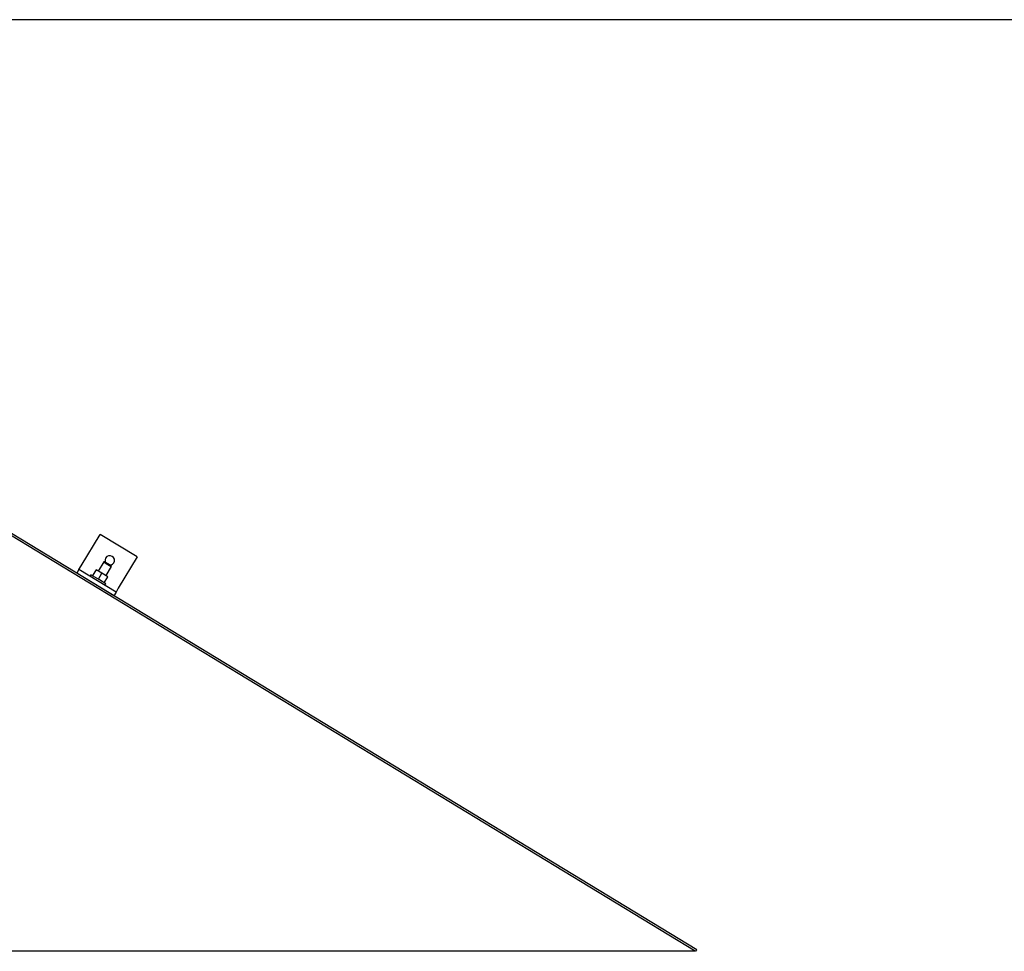
# Model space of a CAD drawing. Units: millimetres. Extents: x -789 to -265, y -5297 to -4927.
# Drawn here: x -627 to -514, y -5034 to -4927 of the extents above; entities that cross this region are included whole.
import ezdxf

# ---------------------------------------------------------------- set-up
doc = ezdxf.new("R2010")
doc.units = ezdxf.units.MM
doc.header["$MEASUREMENT"] = 0
doc.layers.add('HULPLIJN', color=3, linetype='Continuous', plot=False)
doc.layers.add('METAAL', color=5, linetype='Continuous')

msp = doc.modelspace()

# ---------------------------------------------------------------- linework, layer by layer
at = {"layer": 'HULPLIJN'}
msp.add_lwpolyline([(-788.66, -5296.55), (-264.66, -5296.55), (-264.66, -4926.55), (-788.66, -4926.55)], close=True, dxfattribs=at)
at = {"layer": 'METAAL'}
for points in [[(-631.39, -4984.01), (-549.48, -5033.76)], [(-549.3, -5033.64), (-631.28, -4983.85)], [(-620.17, -4989.42), (-617.98, -4985.81)], [(-613.71, -4988.4), (-617.98, -4985.81)], [(-613.71, -4988.4), (-615.9, -4992.02)], [(-620.43, -4989.85), (-620.69, -4990.28)], [(-620.43, -4989.85), (-620.17, -4989.42)], [(-616.16, -4992.45), (-620.43, -4989.85)], [(-617.57, -4988.99), (-618.21, -4990.03)], [(-617.47, -4988.96), (-617.57, -4988.99)], [(-617.57, -4988.99), (-617.31, -4989.15)], [(-617.47, -4988.96), (-617.1, -4989.18)], [(-617.38, -4989.01), (-617.42, -4988.95)], [(-616.72, -4989.51), (-617.35, -4990.55)], [(-617.31, -4989.15), (-616.72, -4989.51)], [(-617.1, -4989.18), (-616.74, -4989.4)], [(-616.75, -4989.35), (-616.82, -4989.35)], [(-616.72, -4989.51), (-616.74, -4989.4)], [(-616.42, -4992.87), (-620.69, -4990.28)], [(-619.15, -4990.63), (-619.05, -4990.46)], [(-618.07, -4991.05), (-619.05, -4990.46)], [(-618.46, -4989.88), (-618.88, -4990.56)], [(-617.78, -4990.29), (-618.46, -4989.88)], [(-618.19, -4990.98), (-617.78, -4990.29)], [(-617.09, -4990.71), (-617.78, -4990.29)], [(-617.51, -4991.39), (-617.09, -4990.71)], [(-618.98, -4991.32), (-618.98, -4991.32)], [(-618.13, -4991.84), (-618.13, -4991.84)], [(-617.34, -4991.5), (-618.07, -4991.05)], [(-617.44, -4991.67), (-617.34, -4991.5)], [(-615.9, -4992.02), (-616.16, -4992.45)], [(-616.16, -4992.45), (-616.42, -4992.87)], [(-549.43, -5033.81), (-744.34, -5033.81)], [(-549.44, -5033.79), (-549.48, -5033.76)], [(-549.47, -5033.77), (-549.48, -5033.76)], [(-549.45, -5033.78), (-549.41, -5033.81)], [(-549.44, -5033.79), (-549.45, -5033.78)], [(-549.43, -5033.81), (-549.44, -5033.79)], [(-549.42, -5033.82), (-549.44, -5033.79)], [(-549.43, -5033.81), (-549.43, -5033.81)], [(-549.43, -5033.81), (-549.42, -5033.82)], [(-549.41, -5033.81), (-549.3, -5033.64)], [(-549.39, -5033.82), (-549.4, -5033.81)]]:
    msp.add_lwpolyline(points, dxfattribs=at)
msp.add_lwpolyline([(-616.75, -4989.35, 2.414191), (-617.42, -4988.95, 2.414191)], format="xyb", dxfattribs=at)

doc.saveas('drawing.dxf')
